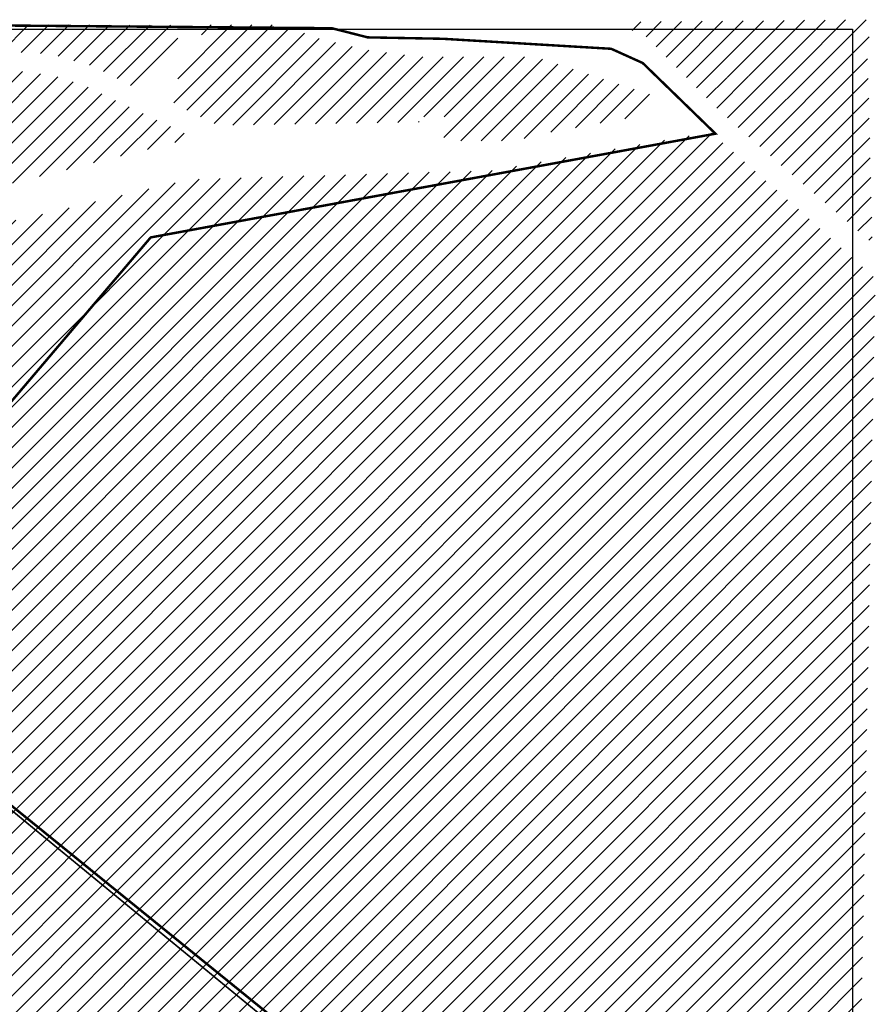
# Model space of a CAD drawing. Units: inches. Extents: x 282 to 2523, y 278 to 1487.
# Drawn here: x 1618 to 2140, y 878 to 1478 of the extents above; entities that cross this region are included whole.
import ezdxf

# ---------------------------------------------------------------- set-up
doc = ezdxf.new("R2010")
doc.units = ezdxf.units.IN
doc.header["$MEASUREMENT"] = 0
doc.linetypes.add('DASHED', pattern=[19.05, 12.7, -6.35])
doc.linetypes.add('DIVIDE', pattern=[1.25, 0.5, -0.25, 0, -0.25, 0, -0.25])
doc.layers.add('OPT_DP-naaber-kehtestatud', color=7, linetype='Continuous', lineweight=0)
picture_1 = doc.add_image_def('image1.jpg', size_in_pixel=(1441, 908))

msp = doc.modelspace()

# ---------------------------------------------------------------- hatches: boundary and pattern name
at = {"true_color": 0x669b5f}
h = msp.add_hatch(dxfattribs=at)
h.set_pattern_fill('ANSI31', color=85, scale=70)
h.paths.add_polyline_path([(1985.78, 1473.22), (1997.76, 1469.8), (2026.09, 1441.21), (2073.1, 1444.6), (2134.8, 1458.66), (2137.23, 1478.12), (1986.85, 1476.75)])
at = {"true_color": 0xfecc66}
h = msp.add_hatch(dxfattribs=at)
h.set_pattern_fill('ANSI31', color=31, scale=70)
h.paths.add_polyline_path([(1182.4, 1270.62), (1264.47, 1293.58), (1288.64, 1326.95), (1327.14, 1384.78), (1340.27, 1400.92), (1351.56, 1412.07), (1377.2, 1431.81), (1405.83, 1443.22), (1426.58, 1449.78), (1598.73, 1458.58), (1623.51, 1457.99), (1637.49, 1456.91), (1663.15, 1449.63), (1686.05, 1437.82), (1700.93, 1441.29), (1718.54, 1474.83), (1323.37, 1475.28), (1317.38, 1468.87)])
h = msp.add_hatch(dxfattribs=at)
h.set_pattern_fill('ANSI31', color=31, scale=70)
h.paths.add_polyline_path([(1738.86, 1413.75), (1861.59, 1415.65), (1861.7, 1418.91), (1877.03, 1418.91), (1876.57, 1404.33), (1920.52, 1404.33), (1933.41, 1408.13), (1993.24, 1418.83), (2007.75, 1430.76), (1932.87, 1455.43), (1861.33, 1455.43), (1830.26, 1459.67), (1801.78, 1466.18), (1777.22, 1474.99), (1733.14, 1474.99), (1727.03, 1466.45), (1710.75, 1435.14), (1712.25, 1426.6)])
at = {"true_color": 0xa953a0}
h = msp.add_hatch(dxfattribs=at)
h.set_pattern_fill('ANSI31', color=215, scale=70)
h.paths.add_polyline_path([(2026.09, 1441.21), (2044.66, 1422.47), (2081.17, 1390.26), (2137.84, 1341.86), (2134.8, 1458.66), (2071.33, 1444.2)])
at = {"true_color": 0xfecc66}
h = msp.add_hatch(dxfattribs=at)
h.set_pattern_fill('ANSI31', color=31, scale=70)
h.paths.add_polyline_path([(1283.37, 1298.79), (1477.73, 1344.52), (1724.35, 1406.14), (1657.48, 1438.03), (1639.58, 1443.97), (1618.86, 1446.56), (1558.69, 1444.62), (1558.69, 1437.75), (1552.47, 1437.53), (1552.47, 1444.46), (1465.12, 1440.39), (1478.08, 1385.01), (1467.71, 1382.2), (1454.96, 1438.71), (1423.02, 1437.3), (1398.79, 1428.33), (1412.74, 1369.05), (1402.35, 1367), (1389.52, 1423.93), (1369.26, 1412.53), (1340, 1381.86)])
at = {"true_color": 0x669b5f}
h = msp.add_hatch(dxfattribs=at)
h.set_pattern_fill('ANSI31', color=85, scale=70)
edge = h.paths.add_edge_path()
edge.add_line((1550.85, 1043.09), (1876.47, 777.51))
edge.add_line((1876.47, 777.51), (1892.4, 812.46))
edge.add_line((1892.4, 812.46), (2004.03, 627.49))
edge.add_line((2004.03, 627.49), (2005.86, 620.22))
edge.add_line((2005.86, 620.22), (2011.95, 637.09))
edge.add_line((2011.95, 637.09), (2127.36, 668.52))
edge.add_line((2127.36, 668.52), (2139.58, 1320.35))
edge.add_line((2139.58, 1320.35), (2094.22, 1361.3))
edge.add_line((2094.22, 1361.3), (2039.09, 1409.69))
edge.add_line((2039.09, 1409.69), (1906.58, 1386.24))
edge.add_line((1906.58, 1386.24), (1721.81, 1380.87))
edge.add_line((1721.81, 1380.87), (1269.33, 1274.23))
edge.add_arc((1359.24, 1254.07), 92.15, 167.36491, 193.3202)
edge.add_line((1269.58, 1232.84), (1300.39, 1249.99))
edge.add_line((1300.39, 1249.99), (1333.99, 1267.14))
edge.add_line((1333.99, 1267.14), (1411.41, 1287.65))
edge.add_line((1411.41, 1287.65), (1492.23, 1286.69))
edge.add_line((1492.23, 1286.69), (1538.26, 1275.71))
edge.add_line((1538.26, 1275.71), (1607.73, 1245.02))
edge.add_line((1607.73, 1245.02), (1539.47, 1163.16))
edge.add_line((1539.47, 1163.16), (1544.32, 1112.01))
edge.add_line((1544.32, 1112.01), (1550.85, 1043.09))
at = {"true_color": 0xa953a0}
h = msp.add_hatch(dxfattribs=at)
h.set_pattern_fill('ANSI31', color=215, scale=70)
h.paths.add_polyline_path([(893.8, 508.29), (893.51, 492.83), (1029.07, 314.85), (1098.85, 365.94), (1163.27, 278.12), (1286.52, 298.72), (1442.83, 321.2), (1487.35, 372.87), (1477.48, 382.22), (1491.09, 396.65), (1501.69, 388.76), (1659.56, 571.02), (1675.18, 554.35), (1579.78, 445.43), (1584.44, 440.62), (1578.94, 434.91), (1574.26, 439.29), (1468.5, 316.93), (1861.07, 313.31), (2038.69, 511.45), (2018.68, 568.27), (2004.03, 627.49), (1892.4, 812.46), (1876.47, 777.51), (1742.63, 886.61), (1550.85, 1043.09), (1516.38, 1045.13), (1483.28, 1063.38), (1025.03, 1193.8), (886.39, 887.63), (866.8, 876.05), (914.05, 813.92), (930.44, 812.32), (1185.08, 1097.97), (1318.35, 978.74), (1146.18, 783.64), (1040.48, 670.5), (1042.28, 656.18), (1101.93, 578.03), (1089.43, 563.26), (1033.23, 636.58), (1015.4, 637.27)])

# ---------------------------------------------------------------- linework, layer by layer
at = {"color": 6, "linetype": 'DIVIDE', "ltscale": 20, "const_width": 1}
msp.add_lwpolyline([(301.51, 1234.74), (423.3, 1282.37), (490.05, 1099.05), (821.61, 1177.2), (870.66, 1242.12), (1485.42, 1065.19), (1552.89, 1045.78), (1876.14, 780.38), (1892.63, 815.87), (2004.21, 631.21), (2019.62, 572.21), (2106.67, 332.97)], dxfattribs=at)
at = {"layer": 'OPT_DP-naaber-kehtestatud', "color": 5, "linetype": 'DASHED', "ltscale": 0.5, "const_width": 1.5}
for points in [[(1319.05, 1476.95), (1109.91, 1167.69), (1488.47, 1059.37), (1515.89, 1042.89), (1554.82, 1040.6), (1541.33, 1161.11), (1697.9, 1345.44), (2042.14, 1408.65), (1997.82, 1451.71), (1978.59, 1460.39), (1876.02, 1466.48), (1830.15, 1467.35), (1808.29, 1472.93), (1319.05, 1476.95)], [(1876.23, 785.99), (1557.12, 1044.48), (1515.96, 1045.83), (1084.56, 559.31), (1283.3, 302.8), (1283.3, 302.8), (1283.3, 302.8), (1283.3, 302.8), (1283.3, 302.8), (1636.08, 315.07), (1893.67, 596.07), (2023.18, 565.5), (2011.95, 626.25), (1892.86, 822.68), (1892.86, 822.68), (1892.86, 822.68), (1892.86, 822.68), (1892.86, 822.68), (1892.86, 822.68), (1876.23, 785.99)]]:
    msp.add_lwpolyline(points, dxfattribs=at)

# ---------------------------------------------------------------- referenced raster images: frames only (the image files are external)
image = msp.add_image(picture_1, insert=(298.03, 320.62), size_in_units=(1827.69, 1151.66))
image.dxf.flags = 7

doc.saveas('drawing.dxf')
